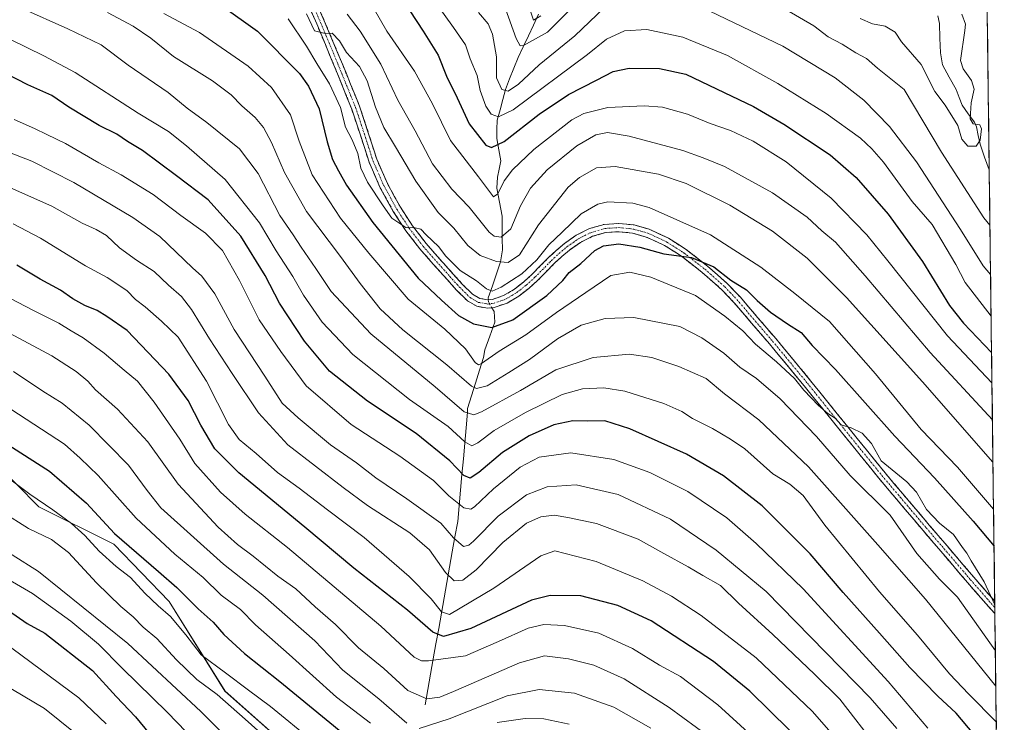
# Model space of a CAD drawing. Units: metres. Extents: x 583093 to 586514, y 4768265 to 4770621.
# Drawn here: x 586201 to 586511, y 4768714 to 4768936 of the extents above; entities that cross this region are included whole.
import ezdxf

# ---------------------------------------------------------------- set-up
doc = ezdxf.new("R2010")
doc.units = ezdxf.units.M
doc.header["$MEASUREMENT"] = 0
doc.linetypes.add('TRAZO_Y_PUNTO', pattern=[1, 0.5, -0.25, 0, -0.25])
doc.linetypes.add('TRAZOSX2', pattern=[1.5, 1, -0.5])
for name, color, linetype, lineweight in [('Arbolado forestal CxS', 92, 'Continuous', 0), ('Camino', 19, 'TRAZOSX2', 0), ('Camino Cxs', 19, 'Continuous', 0), ('Camino eje', 19, 'TRAZO_Y_PUNTO', 0), ('Corriente natural lineal', 142, 'Continuous', 13), ('Corriente natural lineal oculto', 19, 'TRAZO_Y_PUNTO', 13), ('Curva de nivel maestra', 36, 'Continuous', 30), ('Curva de nivel normal', 36, 'Continuous', 0), ('Municipio CxS', 142, 'Continuous', 0)]:
    doc.layers.add(name, color=color, linetype=linetype, lineweight=lineweight)

# ---------------------------------------------------------------- blocks, each defined once
blk = doc.blocks.new('*U150')
at = {"layer": 'Arbolado forestal CxS', "color": 92, "linetype": 'Continuous', "lineweight": 0}
blk.add_polyline3d([(586031.8075, 4768765.0335, 708.321), (586051.5479, 4768799.6517, 686.903), (586075.9089, 4768823.5525, 684.0132), (586104.1829, 4768841.1665, 688.828), (586127.1429, 4768846.4233, 690.1408), (586137.0679, 4768848.6957, 689.555), (586146.6669, 4768847.0433, 689.9371), (586160.6233, 4768844.6411, 689.5865), (586177.4611, 4768824.5971, 695.7766), (586192.5309, 4768796.2695, 705.0629), (586206.7355, 4768781.8983, 707.2235), (586230.4165, 4768770.2243, 702.9298), (586247.8573, 4768752.0959, 703.6245), (586265.4663, 4768723.8111, 709.385), (586288.0151, 4768703.8621, 710.0443), (586311.7907, 4768686.4739, 710.8232), (586341.2577, 4768670.4493, 717.9884), (586367.5095, 4768656.9139, 720.0267), (586392.2043, 4768622.3949, 729.3578), (586414.2353, 4768595.4515, 729.3992)], dxfattribs=at)
blk = doc.blocks.new('*U173')
at = {"layer": 'Curva de nivel normal', "color": 36, "linetype": 'Continuous', "lineweight": 0}
for points in [[(586198.76, 4768824.56, 690), (586208.02, 4768818.38, 690), (586214.09, 4768814.63, 690), (586222.62, 4768807.7, 690), (586235.02, 4768795.06, 690), (586240.92, 4768787.05, 690), (586245.27, 4768781.65, 690), (586264.95, 4768763.88, 690), (586277.36, 4768754.08, 690), (586293.79, 4768739.75, 690), (586302.64, 4768730.4, 690), (586313.94, 4768721.41, 690), (586322.85, 4768713.74, 690)], [(586326.7, 4768712.1, 690), (586336.18, 4768715.09, 690), (586354.5, 4768722.4, 690), (586364.5, 4768724.37, 690), (586375.71, 4768723.22, 690), (586388.06, 4768718.82, 690), (586399.77, 4768712.12, 690)]]:
    blk.add_polyline3d(points, dxfattribs=at)
blk = doc.blocks.new('*U174')
at = {"layer": 'Curva de nivel normal', "color": 36, "linetype": 'Continuous', "lineweight": 0}
blk.add_polyline3d([(586285.4, 4768935.79, 620), (586291.17, 4768927.22, 620), (586294.45, 4768921.67, 620), (586298.41, 4768915.3, 620), (586301.86, 4768907.83, 620), (586303.45, 4768901.69, 620), (586305.57, 4768897.61, 620), (586307.36, 4768893.38, 620), (586308.34, 4768888.74, 620), (586310.36, 4768884.35, 620), (586315.39, 4768876.84, 620), (586318.1, 4768873, 620), (586322.54, 4768870.02, 620), (586325.44, 4768869.87, 620), (586327.28, 4768869.52, 620), (586328.96, 4768867.7, 620), (586332.81, 4768864.04, 620), (586335.13, 4768860.97, 620), (586339.61, 4768856.47, 620), (586344.78, 4768853.23, 620), (586347.94, 4768850.65, 620), (586349.7, 4768849.9, 620), (586352.56, 4768851.21, 620), (586359.06, 4768855.38, 620), (586363.8, 4768859.77, 620), (586367.56, 4768864.5, 620), (586371.83, 4768868.55, 620), (586377.84, 4768874.32, 620), (586383.06, 4768877.34, 620), (586386.2, 4768878.14, 620), (586394.12, 4768877.72, 620), (586399.28, 4768876.31, 620), (586418.54, 4768867.74, 620), (586434.42, 4768857.49, 620), (586445.16, 4768849.17, 620), (586456.12, 4768840.38, 620), (586470.63, 4768823.86, 620), (586485.03, 4768806.3, 620), (586496.48, 4768794.5, 620), (586507.87, 4768781.19, 620)], dxfattribs=at)
blk = doc.blocks.new('*U176')
at = {"layer": 'Curva de nivel normal', "color": 36, "linetype": 'Continuous', "lineweight": 0}
for points in [[(586197.9, 4768812.7, 695), (586214.9, 4768801.67, 695), (586219.79, 4768797.27, 695), (586225.44, 4768791.8, 695), (586237.46, 4768778.4, 695), (586249.63, 4768766.98, 695), (586258.57, 4768759.62, 695), (586264.31, 4768754.08, 695), (586270.37, 4768749.6, 695), (586275.12, 4768744.73, 695), (586285.73, 4768735.39, 695), (586300.59, 4768721.95, 695), (586311.34, 4768713.74, 695)], [(586351.26, 4768713.92, 695), (586360.17, 4768715.2, 695), (586366.04, 4768715.07, 695), (586374.03, 4768713.39, 695)]]:
    blk.add_polyline3d(points, dxfattribs=at)
blk = doc.blocks.new('*U178')
at = {"layer": 'Curva de nivel normal', "color": 36, "linetype": 'Continuous', "lineweight": 0}
blk.add_polyline3d([(586437.59, 4768704.27, 680), (586420.93, 4768719.53, 680), (586409.13, 4768728.47, 680), (586402.55, 4768732.01, 680), (586394.04, 4768737.32, 680), (586383.32, 4768742.07, 680), (586372.5, 4768744.5, 680), (586365.98, 4768744.9, 680), (586361.1, 4768743.72, 680), (586351.77, 4768739.48, 680), (586341.31, 4768734.94, 680), (586329.64, 4768733.4, 680), (586327.49, 4768733.42, 680), (586325.11, 4768734.56, 680), (586314.63, 4768744.28, 680), (586285.21, 4768769.1, 680), (586271.83, 4768779.67, 680), (586264.02, 4768786.6, 680), (586256, 4768795.62, 680), (586251.2, 4768803.25, 680), (586243.13, 4768814.93, 680), (586237.84, 4768821.61, 680), (586233.64, 4768825.02, 680), (586227.35, 4768830.34, 680), (586220.71, 4768835.26, 680), (586216.95, 4768837.4, 680), (586213.09, 4768839.86, 680), (586204.82, 4768843.98, 680), (586186.49, 4768853.47, 680)], dxfattribs=at)
blk = doc.blocks.new('*U181')
at = {"layer": 'Curva de nivel normal', "color": 36, "linetype": 'Continuous', "lineweight": 0}
for points in [[(586345.4, 4768937.78, 590), (586348.42, 4768934.23, 590), (586349.88, 4768930.92, 590), (586351.1, 4768923.78, 590), (586351.12, 4768917.16, 590), (586352.79, 4768913.5, 590), (586354.78, 4768912.96, 590), (586358.01, 4768915.16, 590), (586364.53, 4768921.28, 590), (586375.84, 4768930.45, 590), (586387.39, 4768941.45, 590)], [(586418.39, 4768938.21, 590), (586441.36, 4768927.19, 590), (586457.93, 4768917.22, 590), (586467, 4768910.19, 590), (586475.09, 4768901.82, 590), (586483.59, 4768890.72, 590), (586497.44, 4768869.42, 590), (586504.61, 4768857.95, 590), (586506.93, 4768855.16, 590)]]:
    blk.add_polyline3d(points, dxfattribs=at)
blk = doc.blocks.new('*U182')
at = {"layer": 'Curva de nivel normal', "color": 36, "linetype": 'Continuous', "lineweight": 0}
blk.add_polyline3d([(586189.91, 4768772.12, 715), (586206.62, 4768761.51, 715), (586234.85, 4768738.9, 715), (586257.81, 4768717.42, 715), (586267.38, 4768707.83, 715), (586275.82, 4768701.64, 715), (586284.9, 4768694.2, 715), (586291.63, 4768689.94, 715), (586296.79, 4768686.48, 715), (586302.62, 4768682.08, 715), (586310.28, 4768677.62, 715), (586315.74, 4768674.04, 715), (586322.58, 4768672.82, 715), (586341.51, 4768672.08, 715), (586362.2, 4768667.43, 715), (586375.91, 4768661.72, 715), (586382.1, 4768658.07, 715), (586388.1, 4768654.79, 715), (586397.5, 4768648.52, 715), (586416.36, 4768633.05, 715), (586427.91, 4768621.25, 715), (586434.92, 4768615.04, 715), (586439.79, 4768609.24, 715), (586445.26, 4768600.39, 715)], dxfattribs=at)
blk = doc.blocks.new('*U186')
at = {"layer": 'Curva de nivel normal', "color": 36, "linetype": 'Continuous', "lineweight": 0}
blk.add_polyline3d([(586191.58, 4768728.34, 735), (586208.58, 4768718.38, 735), (586218.23, 4768710.6, 735), (586228.53, 4768701.24, 735), (586247.14, 4768681.96, 735), (586257.02, 4768674.27, 735), (586275.68, 4768662.58, 735), (586302.24, 4768647.94, 735), (586318.94, 4768640.98, 735), (586338.19, 4768634.22, 735), (586349.92, 4768628.83, 735), (586366.19, 4768621.06, 735), (586378.82, 4768613.71, 735), (586386.33, 4768608, 735), (586389.11, 4768604.09, 735), (586391.52, 4768598.3, 735)], dxfattribs=at)
blk = doc.blocks.new('*U187')
at = {"layer": 'Curva de nivel normal', "color": 36, "linetype": 'Continuous', "lineweight": 0}
blk.add_polyline3d([(586324.87, 4768950.71, 595), (586337.5, 4768933.04, 595), (586341.31, 4768927.55, 595), (586342.84, 4768923.22, 595), (586344.95, 4768917.88, 595), (586345.98, 4768913.22, 595), (586347.69, 4768908.22, 595), (586349.46, 4768905.73, 595), (586351.69, 4768904.92, 595), (586356.33, 4768907.08, 595), (586379.84, 4768924.6, 595), (586385.84, 4768929.36, 595), (586391.51, 4768931.99, 595), (586398.51, 4768932.45, 595), (586409.84, 4768930, 595), (586423.91, 4768924.2, 595), (586439.82, 4768915.46, 595), (586455.05, 4768905.95, 595), (586465.88, 4768898.17, 595), (586469.51, 4768894.85, 595), (586473.19, 4768890.61, 595), (586482.23, 4768878.18, 595), (586488.53, 4768870.91, 595), (586495.95, 4768858.34, 595), (586498.87, 4768852.66, 595), (586507.09, 4768842.06, 595)], dxfattribs=at)
blk = doc.blocks.new('*U189')
at = {"layer": 'Curva de nivel normal', "color": 36, "linetype": 'Continuous', "lineweight": 0}
blk.add_polyline3d([(586291.12, 4768937.41, 615), (586293.66, 4768932.04, 615), (586297.53, 4768931.07, 615), (586299.28, 4768931.23, 615), (586301.57, 4768928.89, 615), (586303.82, 4768925.19, 615), (586307.85, 4768920.79, 615), (586310.35, 4768916.3, 615), (586312.96, 4768907.9, 615), (586315.51, 4768901.56, 615), (586319.26, 4768895.44, 615), (586325.68, 4768884.57, 615), (586332.75, 4768874.73, 615), (586337.61, 4768869.76, 615), (586342.04, 4768864.3, 615), (586345.97, 4768861.21, 615), (586351.06, 4768859.32, 615), (586354.76, 4768859.01, 615), (586358.32, 4768861.44, 615), (586364.37, 4768870.88, 615), (586373.68, 4768882.77, 615), (586377.23, 4768885.74, 615), (586382.63, 4768888.82, 615), (586388.52, 4768889.23, 615), (586402.14, 4768886.84, 615), (586410.87, 4768883.91, 615), (586424.68, 4768877.05, 615), (586438.19, 4768868.9, 615), (586449.05, 4768860.29, 615), (586461.43, 4768847.94, 615), (586485.44, 4768821.31, 615), (586507.68, 4768795.99, 615)], dxfattribs=at)
blk = doc.blocks.new('*U190')
at = {"layer": 'Curva de nivel normal', "color": 36, "linetype": 'Continuous', "lineweight": 0}
blk.add_polyline3d([(586189.89, 4768840.72, 685), (586210.82, 4768829.59, 685), (586218.52, 4768824.58, 685), (586222.19, 4768821.59, 685), (586224.59, 4768818.87, 685), (586231.56, 4768812.77, 685), (586241.08, 4768802.47, 685), (586250.74, 4768789.11, 685), (586263.29, 4768775.58, 685), (586269.44, 4768770.02, 685), (586274.4, 4768766.36, 685), (586282.12, 4768760.04, 685), (586287.81, 4768756.14, 685), (586293.89, 4768750.41, 685), (586300.28, 4768744.85, 685), (586307.61, 4768737.48, 685), (586315.57, 4768731.02, 685), (586323.18, 4768724.08, 685), (586329.12, 4768721.38, 685), (586333.24, 4768721.98, 685), (586337.55, 4768723.68, 685), (586358.39, 4768732.81, 685), (586366.23, 4768734.94, 685), (586373.83, 4768734, 685), (586381.77, 4768731.99, 685), (586391.4, 4768727.67, 685), (586405.56, 4768718.73, 685), (586422.77, 4768706.03, 685)], dxfattribs=at)
blk = doc.blocks.new('*U191')
at = {"layer": 'Curva de nivel normal', "color": 36, "linetype": 'Continuous', "lineweight": 0}
blk.add_polyline3d([(586228.46, 4768937.76, 635), (586236.46, 4768933.52, 635), (586242.1, 4768929.65, 635), (586249.24, 4768923.88, 635), (586261.53, 4768916.3, 635), (586267.46, 4768911.83, 635), (586270.78, 4768908.33, 635), (586274.99, 4768904.66, 635), (586277.64, 4768901.52, 635), (586280.18, 4768896.83, 635), (586284.2, 4768887.34, 635), (586291.12, 4768875.05, 635), (586301.89, 4768860.91, 635), (586308.06, 4768852.37, 635), (586314.38, 4768844.39, 635), (586321.56, 4768837.72, 635), (586335.46, 4768826.74, 635), (586343.17, 4768819.96, 635), (586344.76, 4768819.28, 635), (586348.17, 4768820.05, 635), (586355.03, 4768824.31, 635), (586361.51, 4768828.42, 635), (586370.33, 4768834.88, 635), (586377.82, 4768839.21, 635), (586385.34, 4768841.34, 635), (586394.41, 4768841.64, 635), (586408.92, 4768838.8, 635), (586415.9, 4768835.21, 635), (586422.81, 4768830.44, 635), (586427.86, 4768826.03, 635), (586433.05, 4768822.36, 635), (586440.52, 4768816, 635), (586452.04, 4768804.12, 635), (586462.65, 4768791.86, 635), (586475.3, 4768779.33, 635), (586483.67, 4768767.28, 635), (586490.82, 4768759.15, 635), (586496.44, 4768753.47, 635), (586508.43, 4768736.57, 635)], dxfattribs=at)
blk = doc.blocks.new('*U192')
at = {"layer": 'Curva de nivel normal', "color": 36, "linetype": 'Continuous', "lineweight": 0}
blk.add_polyline3d([(586304.01, 4768937.32, 610), (586308.1, 4768931.89, 610), (586314.63, 4768921.47, 610), (586320.01, 4768910.12, 610), (586325.42, 4768900.48, 610), (586330.9, 4768890.08, 610), (586336.98, 4768882.08, 610), (586342.48, 4768876.37, 610), (586348.77, 4768868.5, 610), (586350.32, 4768867.23, 610), (586352.57, 4768866.94, 610), (586355.57, 4768869.57, 610), (586358.71, 4768876.8, 610), (586361.79, 4768882.4, 610), (586367.11, 4768888.23, 610), (586376.44, 4768895.75, 610), (586382.43, 4768899.2, 610), (586386.13, 4768900.01, 610), (586392.92, 4768898.83, 610), (586409.83, 4768894.25, 610), (586416.29, 4768892, 610), (586423.01, 4768889.22, 610), (586438.18, 4768880.92, 610), (586449.12, 4768873.22, 610), (586453.7, 4768868.96, 610), (586458.01, 4768865.36, 610), (586467.42, 4768854.78, 610), (586487.87, 4768830.55, 610), (586507.51, 4768809.41, 610)], dxfattribs=at)
blk = doc.blocks.new('*U202')
at = {"layer": 'Curva de nivel normal', "color": 36, "linetype": 'Continuous', "lineweight": 0}
blk.add_polyline3d([(586195.16, 4768780.37, 710), (586203.48, 4768775.08, 710), (586210.7, 4768771.61, 710), (586216.12, 4768767.5, 710), (586224.99, 4768758.03, 710), (586232.64, 4768750.49, 710), (586236.52, 4768747.26, 710), (586239.66, 4768744.06, 710), (586243.93, 4768740.48, 710), (586250.16, 4768733.75, 710), (586256.62, 4768727.55, 710), (586263.03, 4768722.75, 710), (586271.83, 4768715.01, 710), (586275.78, 4768711.38, 710)], dxfattribs=at)
blk = doc.blocks.new('*U205')
at = {"layer": 'Curva de nivel normal', "color": 36, "linetype": 'Continuous', "lineweight": 0}
blk.add_polyline3d([(586508.72, 4768714.14, 645), (586500.04, 4768722.93, 645), (586493.98, 4768729.29, 645), (586483.91, 4768741.44, 645), (586471.93, 4768755.11, 645), (586454.69, 4768776.21, 645), (586447.82, 4768785.53, 645), (586443.59, 4768789.07, 645), (586438.24, 4768792.4, 645), (586429.44, 4768800.21, 645), (586424.91, 4768803.32, 645), (586419.25, 4768806.69, 645), (586412.88, 4768809.79, 645), (586409.59, 4768811.95, 645), (586403.91, 4768814.54, 645), (586391.61, 4768818.4, 645), (586384.9, 4768819.47, 645), (586378.18, 4768819.1, 645), (586371.85, 4768817.32, 645), (586360.23, 4768811.7, 645), (586350.36, 4768805.99, 645), (586345.21, 4768802.15, 645), (586343.36, 4768801.22, 645), (586341.12, 4768802.41, 645), (586335.8, 4768807.27, 645), (586323.7, 4768815.81, 645), (586305.78, 4768829.93, 645), (586296.15, 4768840.2, 645), (586290.27, 4768848.65, 645), (586286.83, 4768854.55, 645), (586281.65, 4768862.7, 645), (586276.38, 4768871.44, 645), (586265.53, 4768885.17, 645), (586253.36, 4768895.77, 645), (586247.66, 4768900.3, 645), (586238.13, 4768906.01, 645), (586218.22, 4768918.86, 645), (586208.35, 4768924.11, 645), (586197.87, 4768929.24, 645)], dxfattribs=at)
blk = doc.blocks.new('*U212')
at = {"layer": 'Curva de nivel normal', "color": 36, "linetype": 'Continuous', "lineweight": 0}
for points in [[(586353.96, 4768938.93, 585), (586357.26, 4768929.56, 585), (586358.53, 4768927.31, 585), (586359.6, 4768927.34, 585), (586367.13, 4768931.57, 585), (586378.13, 4768942.62, 585)], [(586442.17, 4768938.89, 585), (586451.21, 4768933.6, 585), (586455.73, 4768930.11, 585), (586460.13, 4768927.84, 585), (586464.39, 4768925.05, 585), (586467.78, 4768923.3, 585), (586471.28, 4768920.27, 585), (586479.66, 4768913.55, 585), (586491.45, 4768893.71, 585), (586504.81, 4768873.1, 585), (586506.73, 4768870.79, 585)]]:
    blk.add_polyline3d(points, dxfattribs=at)
blk = doc.blocks.new('*U213')
at = {"layer": 'Curva de nivel normal', "color": 36, "linetype": 'Continuous', "lineweight": 0}
blk.add_polyline3d([(586508.25, 4768751.08, 630), (586504.88, 4768758.31, 630), (586500.82, 4768764.92, 630), (586499.44, 4768767.38, 630), (586498.1, 4768769.12, 630), (586495.18, 4768773.22, 630), (586490.79, 4768776.81, 630), (586486.76, 4768781.11, 630), (586483.52, 4768786.55, 630), (586480.52, 4768789.88, 630), (586472.43, 4768796.46, 630), (586469.35, 4768801.87, 630), (586466.42, 4768805.16, 630), (586462.94, 4768806.81, 630), (586459.82, 4768807.85, 630), (586457.9, 4768809.86, 630), (586455.56, 4768811.32, 630), (586452.61, 4768813.9, 630), (586448.03, 4768818.73, 630), (586445.04, 4768822.41, 630), (586439.41, 4768827.71, 630), (586432.77, 4768833.22, 630), (586428.81, 4768837.45, 630), (586423.15, 4768842.05, 630), (586413.81, 4768848.56, 630), (586399.72, 4768854.35, 630), (586393.14, 4768855.92, 630), (586387.18, 4768854.86, 630), (586379.26, 4768849.52, 630), (586369.97, 4768843.19, 630), (586360.37, 4768836.13, 630), (586351.94, 4768830.98, 630), (586346.36, 4768827.13, 630), (586345.45, 4768826.69, 630), (586344.32, 4768827.42, 630), (586341.35, 4768831.74, 630), (586334.78, 4768837.94, 630), (586323.25, 4768847.45, 630), (586310.8, 4768861.94, 630), (586301.9, 4768872.91, 630), (586292.95, 4768886.65, 630), (586288.85, 4768897.18, 630), (586286.1, 4768905.58, 630), (586280.1, 4768914.17, 630), (586272.8, 4768920.85, 630), (586257.38, 4768931.52, 630), (586246.17, 4768937.49, 630)], dxfattribs=at)
blk = doc.blocks.new('*U215')
at = {"layer": 'Curva de nivel normal', "color": 36, "linetype": 'Continuous', "lineweight": 0}
blk.add_polyline3d([(586198.22, 4768737.41, 730), (586219.37, 4768721.75, 730), (586227.99, 4768713.56, 730)], dxfattribs=at)
blk = doc.blocks.new('*U216')
at = {"layer": 'Curva de nivel normal', "color": 36, "linetype": 'Continuous', "lineweight": 0}
blk.add_polyline3d([(586477.34, 4768712.02, 660), (586468.92, 4768721.73, 660), (586436.11, 4768755.25, 660), (586420.39, 4768768.27, 660), (586406, 4768778.03, 660), (586389.51, 4768785.87, 660), (586376.18, 4768788.87, 660), (586367.03, 4768788.24, 660), (586360.6, 4768785.7, 660), (586351.58, 4768779.05, 660), (586343.82, 4768771.1, 660), (586342.4, 4768769.81, 660), (586340.64, 4768769.48, 660), (586337.55, 4768772.22, 660), (586333.53, 4768776.77, 660), (586322.78, 4768784.48, 660), (586313.09, 4768791.13, 660), (586306.98, 4768795.82, 660), (586298.77, 4768801.45, 660), (586288.5, 4768810.03, 660), (586283.48, 4768814.63, 660), (586278.06, 4768823.15, 660), (586268.34, 4768837.9, 660), (586262.29, 4768849.08, 660), (586258.15, 4768854.64, 660), (586255.19, 4768857.25, 660), (586244.96, 4768867.2, 660), (586236.42, 4768873.2, 660), (586217.84, 4768884.24, 660), (586204.51, 4768890.9, 660), (586192.27, 4768895.66, 660)], dxfattribs=at)
blk = doc.blocks.new('*U217')
at = {"layer": 'Curva de nivel normal', "color": 36, "linetype": 'Continuous', "lineweight": 0}
blk.add_polyline3d([(586197.82, 4768882.53, 665), (586210.82, 4768876.77, 665), (586220.38, 4768871.37, 665), (586224.79, 4768869.42, 665), (586228.05, 4768867.46, 665), (586232.22, 4768863.62, 665), (586237.57, 4768859.74, 665), (586243.17, 4768856.18, 665), (586247.64, 4768851.86, 665), (586251.71, 4768848.3, 665), (586254.95, 4768844.16, 665), (586260.63, 4768834.9, 665), (586267.75, 4768823.97, 665), (586276, 4768811.58, 665), (586285.33, 4768801.54, 665), (586302.71, 4768788.02, 665), (586310.44, 4768782.4, 665), (586323.8, 4768773.73, 665), (586329.96, 4768768.34, 665), (586335.01, 4768761.2, 665), (586337.72, 4768758.66, 665), (586340.51, 4768758.86, 665), (586344.65, 4768762.06, 665), (586353.05, 4768770.71, 665), (586360.51, 4768776.77, 665), (586365.05, 4768778.82, 665), (586369.25, 4768779.34, 665), (586373.56, 4768778.62, 665), (586382.68, 4768776.72, 665), (586395.74, 4768771.78, 665), (586403.88, 4768767.24, 665), (586411.56, 4768763.08, 665), (586416.14, 4768760.35, 665), (586421.73, 4768757.16, 665), (586427.45, 4768751.55, 665), (586438.25, 4768741.66, 665), (586451.35, 4768729.23, 665), (586459.33, 4768721.36, 665), (586483.19, 4768690.65, 665)], dxfattribs=at)
blk = doc.blocks.new('*U222')
at = {"layer": 'Curva de nivel normal', "color": 36, "linetype": 'Continuous', "lineweight": 0}
blk.add_polyline3d([(586308.98, 4768945.17, 605), (586316.54, 4768931.92, 605), (586325.19, 4768919.35, 605), (586330.86, 4768909.01, 605), (586336.62, 4768897.44, 605), (586345.4, 4768886.01, 605), (586350.13, 4768879.64, 605), (586351.5, 4768880.67, 605), (586353.5, 4768884.68, 605), (586356.18, 4768888.15, 605), (586362.82, 4768894.55, 605), (586374.83, 4768904, 605), (586378.66, 4768905.98, 605), (586386.18, 4768907.84, 605), (586397.64, 4768908.4, 605), (586403.41, 4768907.93, 605), (586411.38, 4768905.76, 605), (586418.48, 4768902.85, 605), (586424.88, 4768900.63, 605), (586432.09, 4768897.27, 605), (586442.44, 4768890.72, 605), (586456.62, 4768879.29, 605), (586467.88, 4768867.69, 605), (586474.56, 4768859.52, 605), (586493.33, 4768835.9, 605), (586507.36149, 4768820.99556, 605)], dxfattribs=at)
blk = doc.blocks.new('*U223')
at = {"layer": 'Curva de nivel normal', "color": 36, "linetype": 'Continuous', "lineweight": 0}
blk.add_polyline3d([(586508.57, 4768725.41, 640), (586486.36, 4768752.8, 640), (586471.35, 4768769.92, 640), (586449.53, 4768794.58, 640), (586433.85, 4768809.39, 640), (586422.98, 4768817.61, 640), (586417.21, 4768822.36, 640), (586408.58, 4768826.24, 640), (586400.12, 4768829.01, 640), (586393.04, 4768830.04, 640), (586381.63, 4768829, 640), (586369.83, 4768825.09, 640), (586358.64, 4768818.63, 640), (586346.38, 4768811.87, 640), (586343.97, 4768810.99, 640), (586340.88, 4768811.85, 640), (586331.74, 4768819.75, 640), (586311.46, 4768836.48, 640), (586298.95, 4768849.8, 640), (586294.1, 4768857.08, 640), (586289.46, 4768863.84, 640), (586286.99, 4768867.71, 640), (586282.72, 4768873.81, 640), (586275.93, 4768887, 640), (586270.06, 4768894.78, 640), (586259.74, 4768903.14, 640), (586253.58, 4768907.64, 640), (586247.5, 4768912.56, 640), (586234.9, 4768921.16, 640), (586226.42, 4768927.6, 640), (586215.85, 4768932.67, 640), (586201.31, 4768939.15, 640)], dxfattribs=at)
blk = doc.blocks.new('*U230')
at = {"layer": 'Curva de nivel normal', "color": 36, "linetype": 'Continuous', "lineweight": 0}
blk.add_polyline3d([(586463.2, 4768703.22, 670), (586450.74, 4768717.43, 670), (586433, 4768734.36, 670), (586415.62, 4768747.69, 670), (586406.24, 4768753.73, 670), (586397.23, 4768758.58, 670), (586382.53, 4768764.68, 670), (586369.5, 4768768.03, 670), (586365.03, 4768766.46, 670), (586350.22, 4768756.26, 670), (586336.26, 4768748.05, 670), (586333.77, 4768748.81, 670), (586330.45, 4768752.96, 670), (586323.52, 4768759.97, 670), (586309.38, 4768772.24, 670), (586297.79, 4768780.95, 670), (586288.89, 4768787.83, 670), (586282.01, 4768792.72, 670), (586275.28, 4768798.71, 670), (586269.91, 4768803.14, 670), (586266.54, 4768807.86, 670), (586259.59, 4768821.57, 670), (586250.66, 4768835.4, 670), (586245.44, 4768840.53, 670), (586240.31, 4768845.04, 670), (586237.29, 4768847.35, 670), (586234.52, 4768850.14, 670), (586228.27, 4768854.26, 670), (586221.51, 4768857.89, 670), (586207.28, 4768866.68, 670), (586198.62, 4768871.17, 670)], dxfattribs=at)
blk = doc.blocks.new('*U233')
at = {"layer": 'Curva de nivel normal', "color": 36, "linetype": 'Continuous', "lineweight": 0}
blk.add_polyline3d([(586487.13, 4768712.12, 655), (586474.66, 4768726.9, 655), (586447.84, 4768756.09, 655), (586433.04, 4768770.41, 655), (586423.79, 4768778.49, 655), (586411.46, 4768786.82, 655), (586399.44, 4768792.81, 655), (586388.12, 4768796.82, 655), (586374.57, 4768798.94, 655), (586364.56, 4768797.59, 655), (586358.54, 4768794.5, 655), (586350.18, 4768787.61, 655), (586344.17, 4768781.98, 655), (586343.01, 4768781.22, 655), (586340.84, 4768781.58, 655), (586336.07, 4768785.45, 655), (586331.26, 4768790.24, 655), (586320.64, 4768797.92, 655), (586305.3, 4768807.87, 655), (586291.07, 4768820.14, 655), (586283.07, 4768830.95, 655), (586276.21, 4768840.93, 655), (586270.05, 4768853.26, 655), (586264.7, 4768862.71, 655), (586259.35, 4768868.23, 655), (586251.58, 4768873.77, 655), (586242.82, 4768880.42, 655), (586232.76, 4768886.63, 655), (586225.64, 4768890.36, 655), (586215.14, 4768896.53, 655), (586209.26, 4768899.32, 655), (586205.37, 4768901.26, 655), (586198.98, 4768904.02, 655)], dxfattribs=at)
blk = doc.blocks.new('*U240')
at = {"layer": 'Curva de nivel normal', "color": 36, "linetype": 'Continuous', "lineweight": 0}
blk.add_polyline3d([(586197.17, 4768790.94, 705), (586203.88, 4768785.93, 705), (586211.19, 4768781.04, 705), (586217.1, 4768776.68, 705), (586221.28, 4768772.89, 705), (586225.77, 4768767.96, 705), (586231.16, 4768763.13, 705), (586235.63, 4768759.66, 705), (586240.2, 4768754.7, 705), (586244.34, 4768750.72, 705), (586248.33, 4768747.4, 705), (586253.1, 4768741.56, 705), (586257.9, 4768735.31, 705), (586265.61, 4768729.66, 705), (586272.84, 4768724.16, 705), (586279.82, 4768719, 705), (586293.16, 4768708.08, 705)], dxfattribs=at)
blk = doc.blocks.new('*U242')
at = {"layer": 'Curva de nivel normal', "color": 36, "linetype": 'Continuous', "lineweight": 0}
blk.add_polyline3d([(586191.55, 4768762.26, 720), (586204.73, 4768754.61, 720), (586216.88, 4768745.93, 720), (586225.57, 4768738.62, 720), (586233, 4768731.05, 720), (586247.3, 4768717.07, 720), (586259.2, 4768704.84, 720), (586270.17, 4768695.61, 720), (586273.17, 4768693.78, 720), (586276.27, 4768690.85, 720), (586282.41, 4768686.04, 720), (586288.81, 4768682.32, 720), (586295.49, 4768677.69, 720), (586302.91, 4768672.29, 720), (586316.01, 4768666.65, 720), (586348.51, 4768660.98, 720), (586364.73, 4768655.42, 720), (586385.14, 4768644.16, 720), (586398.52, 4768635.6, 720), (586408.22, 4768628.2, 720), (586420.13, 4768617.4, 720), (586427, 4768611.68, 720), (586430.3, 4768607.64, 720), (586434.7, 4768600.38, 720)], dxfattribs=at)
blk = doc.blocks.new('*U245')
at = {"layer": 'Curva de nivel maestra', "color": 36, "linetype": 'Continuous', "lineweight": 30}
blk.add_polyline3d([(586501.67, 4768710.31, 650), (586496.06, 4768716.92, 650), (586490.25, 4768722.23, 650), (586481.44, 4768731.27, 650), (586471.93, 4768742.16, 650), (586460.45, 4768754.94, 650), (586450.06, 4768767.09, 650), (586434.88, 4768782.24, 650), (586422.71, 4768791.77, 650), (586411.04, 4768798.54, 650), (586393.16, 4768806.54, 650), (586385.25, 4768809.1, 650), (586379.84, 4768809, 650), (586375.17, 4768809.08, 650), (586369.17, 4768807.82, 650), (586361.43, 4768804.31, 650), (586353.03, 4768799.04, 650), (586345.53, 4768792.76, 650), (586342.77, 4768791.01, 650), (586340.76, 4768791.8, 650), (586336.41, 4768796.45, 650), (586325.73, 4768805.08, 650), (586310.38, 4768815.24, 650), (586298.42, 4768824.74, 650), (586290.52, 4768834.15, 650), (586282.68, 4768846.13, 650), (586278.14, 4768854.88, 650), (586270.44, 4768867.28, 650), (586260.2, 4768878.78, 650), (586250.21, 4768886.31, 650), (586239.43, 4768894.26, 650), (586234.75, 4768897.14, 650), (586231.38, 4768899.44, 650), (586225.8, 4768902.2, 650), (586216.21, 4768907.94, 650), (586210.88, 4768911.6, 650), (586203.3, 4768915, 650), (586192.76, 4768920.38, 650)], dxfattribs=at)
blk = doc.blocks.new('*U252')
at = {"layer": 'Curva de nivel maestra', "color": 36, "linetype": 'Continuous', "lineweight": 30}
blk.add_polyline3d([(586190.44, 4768805.74, 700), (586210.1, 4768793.23, 700), (586221.81, 4768783.07, 700), (586230.59, 4768773.54, 700), (586244.53, 4768761.58, 700), (586250.27, 4768756.54, 700), (586256.96, 4768749.75, 700), (586261.78, 4768745.56, 700), (586265.12, 4768741.74, 700), (586271.57, 4768735.67, 700), (586282.74, 4768726.91, 700), (586302.59, 4768710.56, 700)], dxfattribs=at)
blk = doc.blocks.new('*U257')
at = {"layer": 'Curva de nivel maestra', "color": 36, "linetype": 'Continuous', "lineweight": 30}
blk.add_polyline3d([(586317.54, 4768947.92, 600), (586327.96, 4768931.93, 600), (586332.65, 4768924.35, 600), (586335.36, 4768917.75, 600), (586338.68, 4768910.88, 600), (586342.5, 4768902.68, 600), (586347.72, 4768896.02, 600), (586349.52, 4768895.2, 600), (586353.5, 4768897.16, 600), (586364.5, 4768905.73, 600), (586373.84, 4768911.96, 600), (586382.6, 4768916.43, 600), (586387.89, 4768919.22, 600), (586392.94, 4768920.23, 600), (586402.5, 4768920.13, 600), (586410.85, 4768918.34, 600), (586422.85, 4768912.56, 600), (586432.15, 4768908.19, 600), (586441.74, 4768902.58, 600), (586456.35, 4768892.88, 600), (586464.56, 4768885.82, 600), (586474.65, 4768874.24, 600), (586485.5, 4768859.33, 600), (586493.94, 4768845.38, 600), (586498.34, 4768839.8, 600), (586507.24, 4768830.64, 600)], dxfattribs=at)
blk = doc.blocks.new('*U259')
at = {"layer": 'Curva de nivel maestra', "color": 36, "linetype": 'Continuous', "lineweight": 30}
blk.add_polyline3d([(586443.47, 4768711.49, 675), (586430.96, 4768723.81, 675), (586419.51, 4768733.17, 675), (586399.91, 4768746.03, 675), (586389.32, 4768750.8, 675), (586377.74, 4768753.88, 675), (586368.01, 4768753.94, 675), (586362.1, 4768752.49, 675), (586342.99, 4768743.64, 675), (586334.34, 4768741.11, 675), (586331.03, 4768742.48, 675), (586323.04, 4768749.39, 675), (586306.12, 4768762.58, 675), (586290.69, 4768775.55, 675), (586269.81, 4768792.68, 675), (586262.24, 4768800.28, 675), (586257.86, 4768807.74, 675), (586253.86, 4768815.48, 675), (586247.76, 4768823.76, 675), (586234.61, 4768837.58, 675), (586228.2, 4768841.98, 675), (586225.17, 4768843.81, 675), (586221.3, 4768845.42, 675), (586217.48, 4768847.54, 675), (586213.57, 4768850.29, 675), (586207.15, 4768853.71, 675), (586199.79, 4768858.15, 675)], dxfattribs=at)
blk = doc.blocks.new('*U262')
at = {"layer": 'Curva de nivel maestra', "color": 36, "linetype": 'Continuous', "lineweight": 30}
blk.add_polyline3d([(586197.22, 4768749.25, 725), (586203.12, 4768745.17, 725), (586208.6, 4768742.08, 725), (586223.68, 4768730.39, 725), (586231.16, 4768722.2, 725), (586237.23, 4768715.73, 725), (586241.66, 4768710.38, 725)], dxfattribs=at)
blk = doc.blocks.new('*U263')
at = {"layer": 'Curva de nivel maestra', "color": 36, "linetype": 'Continuous', "lineweight": 30}
blk.add_polyline3d([(586264.37, 4768940.03, 625), (586275.76, 4768931.96, 625), (586288.95, 4768918.55, 625), (586291.83, 4768914.57, 625), (586295.21, 4768907.4, 625), (586297.65, 4768897.03, 625), (586299.32, 4768891.41, 625), (586301.31, 4768887.84, 625), (586303.76, 4768883.38, 625), (586312.12, 4768871.61, 625), (586326.42, 4768854, 625), (586333.72, 4768847.12, 625), (586339.16, 4768842.3, 625), (586343.85, 4768839.59, 625), (586349.61, 4768838.46, 625), (586356.22, 4768840.95, 625), (586366.95, 4768848.55, 625), (586371.98, 4768853.25, 625), (586373.99, 4768855.79, 625), (586377.72, 4768858.67, 625), (586382.15, 4768862.76, 625), (586384.82, 4768864.24, 625), (586389.73, 4768864.82, 625), (586396.29, 4768863.86, 625), (586403.88, 4768861.67, 625), (586412.6, 4768860.58, 625), (586419.59, 4768857.63, 625), (586425.02, 4768853.4, 625), (586429.98, 4768850.36, 625), (586433.27, 4768846.98, 625), (586437.56, 4768843.27, 625), (586442.92, 4768839.63, 625), (586447.16, 4768836.87, 625), (586450.63, 4768832.81, 625), (586458.02, 4768825.28, 625), (586476.68, 4768804.2, 625), (586489.2, 4768791.06, 625), (586501.44, 4768777.46, 625), (586508.02, 4768769.5, 625)], dxfattribs=at)

msp = doc.modelspace()

# ---------------------------------------------------------------- linework, layer by layer
at = {"layer": 'Arbolado forestal CxS', "color": 92, "linetype": 'Continuous', "lineweight": 0}
for points in [[(586028.13, 4769025.34, 599.39), (586051.22, 4769049.22, 603.29), (586080.78, 4769065.59, 604.92), (586104.36, 4769067.19, 603.66), (586105.51, 4769067.27, 603.63), (586138.1, 4769054.47, 604.07), (586167.51, 4769041.62, 605.04), (586189.75, 4769032.02, 604.09), (586213.84, 4769044.07, 593.35), (586243.56, 4769055.31, 583.92), (586269.26, 4769062.54, 577.5), (586298.17, 4769084.22, 563.76), (586313.14, 4769104.33, 549.69), (586320.86, 4769096.87, 548.07), (586340.05, 4769087.66, 551.78), (586364.29, 4769081.07, 564.72), (586373.39, 4769067.89, 568.97), (586402.65, 4769064.56, 582.74), (586448.31, 4769067.22, 597.84), (586485.72, 4769069.75, 612.1), (586504.2, 4769070.37, 618.39), (586511.25, 4768514.43, 729.96)], [(586504.2, 4769070.37, 618.39), (586511.25, 4768514.43, 729.96)], [(586414.24, 4768595.45, 729.4), (586392.2, 4768622.39, 729.36), (586367.51, 4768656.91, 720.03), (586341.26, 4768670.45, 717.99), (586311.79, 4768686.47, 710.82), (586288.02, 4768703.86, 710.04), (586265.47, 4768723.81, 709.38), (586247.86, 4768752.1, 703.62), (586230.42, 4768770.22, 702.93), (586206.74, 4768781.9, 707.22), (586192.53, 4768796.27, 705.06), (586177.46, 4768824.6, 695.78), (586160.62, 4768844.64, 689.59), (586146.67, 4768847.04, 689.94), (586137.07, 4768848.7, 689.56), (586127.14, 4768846.42, 690.14), (586104.18, 4768841.17, 688.83), (586075.91, 4768823.55, 684.01), (586051.55, 4768799.65, 686.9), (586031.81, 4768765.03, 708.32)], [(586511.25, 4768514.43, 729.96), (586505.7, 4768515.68, 731.06), (586470.44, 4768536.69, 733.42), (586440.69, 4768569.85, 730.03), (586414.24, 4768595.45, 729.4), (586392.2, 4768622.39, 729.36), (586367.51, 4768656.91, 720.03), (586341.26, 4768670.45, 717.99), (586311.79, 4768686.47, 710.82), (586288.02, 4768703.86, 710.04), (586265.47, 4768723.81, 709.38), (586247.86, 4768752.1, 703.62), (586230.42, 4768770.22, 702.93), (586206.74, 4768781.9, 707.22), (586192.53, 4768796.27, 705.06), (586177.46, 4768824.6, 695.78), (586160.62, 4768844.64, 689.59), (586146.67, 4768847.04, 689.94), (586137.07, 4768848.7, 689.56), (586127.14, 4768846.42, 690.14), (586104.18, 4768841.17, 688.83), (586075.91, 4768823.55, 684.01), (586051.55, 4768799.65, 686.9), (586031.81, 4768765.03, 708.32)], [(586511.25, 4768514.43, 729.96), (586505.7, 4768515.68, 731.06), (586470.44, 4768536.69, 733.42), (586440.69, 4768569.85, 730.03), (586414.24, 4768595.45, 729.4), (586392.2, 4768622.39, 729.36), (586367.51, 4768656.91, 720.03), (586341.26, 4768670.45, 717.99), (586311.79, 4768686.47, 710.82), (586288.02, 4768703.86, 710.04), (586265.47, 4768723.81, 709.38), (586247.86, 4768752.1, 703.62), (586230.42, 4768770.22, 702.93), (586206.74, 4768781.9, 707.22), (586192.53, 4768796.27, 705.06), (586177.46, 4768824.6, 695.78), (586160.62, 4768844.64, 689.59), (586146.67, 4768847.04, 689.94), (586137.07, 4768848.7, 689.56), (586127.14, 4768846.42, 690.14), (586104.18, 4768841.17, 688.83), (586075.91, 4768823.55, 684.01), (586051.55, 4768799.65, 686.9), (586031.81, 4768765.03, 708.32)]]:
    msp.add_polyline3d(points, dxfattribs=at)
at = {"layer": 'Camino', "color": 19, "linetype": 'TRAZOSX2', "lineweight": 0}
for points in [[(586508.28, 4768748.27), (586507.28, 4768749.34), (586499.64, 4768758.1), (586485.61, 4768774.51), (586471.66, 4768790.98), (586459.87, 4768805.5), (586448.16, 4768820.08), (586437.17, 4768833.33), (586425.96, 4768846.4), (586422.2, 4768850.37), (586416.01, 4768855.84), (586409.41, 4768860.96), (586404.12, 4768864.35), (586398.35, 4768867.01), (586393.99, 4768868.25), (586389.66, 4768868.69), (586385.52, 4768868.42), (586381.38, 4768867.23), (586377.57, 4768865.33), (586374.13, 4768862.91), (586371.67, 4768860.84), (586369.3, 4768858.66), (586364.12, 4768853.37), (586361.29, 4768850.82), (586358.19, 4768848.4), (586354.44, 4768846.18), (586350.41, 4768844.8), (586348.22, 4768844.58), (586344.88, 4768845.17), (586341.97, 4768846.87), (586338.52, 4768850.29), (586335.44, 4768853.69), (586331.16, 4768858.46), (586326.92, 4768863.3), (586322.51, 4768869.01), (586318.55, 4768875.08), (586314.35, 4768882.7), (586310.89, 4768890.65), (586308.19, 4768899.09), (586305.45, 4768907.36), (586302.66, 4768914.27), (586299.81, 4768921.2), (586297.12, 4768927.69), (586294.41, 4768934.18), (586290.81, 4768942.28)], [(586293.15, 4768943.4), (586296.79, 4768935.21), (586299.52, 4768928.69), (586302.21, 4768922.2), (586305.06, 4768915.25), (586307.89, 4768908.26), (586310.67, 4768899.89), (586313.33, 4768891.57), (586316.69, 4768883.84), (586320.79, 4768876.42), (586324.63, 4768870.51), (586328.92, 4768864.96), (586333.1, 4768860.18), (586337.37, 4768855.43), (586340.4, 4768852.09), (586343.57, 4768848.95), (586345.8, 4768847.65), (586348.32, 4768847.2), (586349.85, 4768847.36), (586353.34, 4768848.56), (586356.73, 4768850.56), (586359.61, 4768852.82), (586362.32, 4768855.25), (586367.5, 4768860.52), (586369.95, 4768862.78), (586372.54, 4768864.97), (586376.23, 4768867.57), (586380.44, 4768869.67), (586385.08, 4768871), (586389.7, 4768871.29), (586394.49, 4768870.81), (586399.25, 4768869.45), (586405.38, 4768866.63), (586410.91, 4768863.08), (586417.67, 4768857.84), (586424, 4768852.25), (586427.9, 4768848.14), (586439.15, 4768835.01), (586450.18, 4768821.72), (586461.89, 4768807.14), (586473.66, 4768792.64), (586487.59, 4768776.19), (586501.6, 4768759.8), (586508.23, 4768752.2)], [(586508.23, 4768752.2), (586508.26, 4768750.19)], [(586508.26, 4768750.19), (586508.28, 4768748.27)]]:
    msp.add_lwpolyline(points, dxfattribs=at)
at = {"layer": 'Camino Cxs', "color": 19, "linetype": 'Continuous', "lineweight": 0}
msp.add_polyline3d([(586294.97, 4768939.3, 614.32), (586296.79, 4768935.21, 614.36), (586298.16, 4768931.95, 614.25), (586299.52, 4768928.69, 614.82), (586300.87, 4768925.44, 615.4), (586302.21, 4768922.2, 615.67), (586303.64, 4768918.72, 616.18), (586305.06, 4768915.25, 616.55), (586306.48, 4768911.75, 616.77), (586307.89, 4768908.26, 616.78), (586309.28, 4768904.08, 617), (586310.67, 4768899.89, 617.48), (586312, 4768895.73, 617.7), (586313.33, 4768891.57, 618.02), (586315.01, 4768887.71, 618.61), (586316.69, 4768883.84, 618.73), (586318.74, 4768880.13, 618.93), (586320.79, 4768876.42, 619.29), (586322.71, 4768873.47, 619.38), (586324.63, 4768870.51, 619.69), (586326.78, 4768867.73, 620.1), (586328.92, 4768864.96, 620.24), (586331.01, 4768862.57, 620.71), (586333.1, 4768860.18, 620.4), (586335.23, 4768857.81, 620.63), (586337.37, 4768855.43, 620.62), (586340.4, 4768852.09, 620.93), (586343.57, 4768848.95, 621.11), (586345.8, 4768847.65, 621.2), (586348.32, 4768847.2, 621.16), (586349.85, 4768847.36, 621.13), (586353.34, 4768848.56, 621.15), (586356.73, 4768850.56, 621.17), (586359.61, 4768852.82, 621.31), (586362.32, 4768855.25, 620.67), (586364.91, 4768857.89, 620.62), (586367.5, 4768860.52, 621.29), (586369.95, 4768862.78, 621.68), (586372.54, 4768864.97, 621.83), (586376.23, 4768867.57, 622.48), (586380.44, 4768869.67, 622.67), (586385.08, 4768871, 623.21), (586389.7, 4768871.29, 623.37), (586394.49, 4768870.81, 623.27), (586399.25, 4768869.45, 623.35), (586402.31, 4768868.04, 623.62), (586405.38, 4768866.63, 623.76), (586408.14, 4768864.86, 624.1), (586410.91, 4768863.08, 624.67), (586414.29, 4768860.46, 624.73), (586417.67, 4768857.84, 625.18), (586420.84, 4768855.04, 625.54), (586424, 4768852.25, 625.49), (586425.95, 4768850.19, 625.83), (586427.9, 4768848.14, 626.43), (586430.71, 4768844.86, 626.71), (586433.52, 4768841.57, 626.91), (586436.34, 4768838.29, 627.39), (586439.15, 4768835.01, 627.57), (586441.91, 4768831.69, 628.04), (586444.67, 4768828.37, 628.34), (586447.42, 4768825.04, 628.54), (586450.18, 4768821.72, 629.18), (586453.11, 4768818.08, 629.28), (586456.03, 4768814.43, 629.56), (586458.96, 4768810.78, 629.85), (586461.89, 4768807.14, 629.87), (586464.83, 4768803.51, 630.14), (586467.78, 4768799.89, 630.14), (586470.72, 4768796.26, 630.31), (586473.66, 4768792.64, 630.43), (586476.45, 4768789.35, 630.42), (586479.23, 4768786.06, 630.76), (586482.02, 4768782.77, 630.35), (586484.8, 4768779.48, 630.34), (586487.59, 4768776.19, 630.27), (586490.39, 4768772.91, 630.34), (586493.2, 4768769.64, 630.24), (586496, 4768766.36, 630.24), (586498.8, 4768763.08, 630.23), (586501.6, 4768759.8, 630.17), (586504.15, 4768756.88, 630.14), (586506.69, 4768753.96, 629.49), (586508.23, 4768752.2, 629.47), (586508.23, 4768752.2, 629.47), (586508.28, 4768748.27, 629.94), (586507.28, 4768749.34, 629.94), (586504.73, 4768752.26, 630.58), (586502.18, 4768755.18, 630.99), (586499.64, 4768758.1, 631.01), (586496.83, 4768761.38, 630.89), (586494.03, 4768764.66, 630.63), (586491.22, 4768767.94, 630.53), (586488.42, 4768771.23, 630.67), (586485.61, 4768774.51, 630.89), (586482.82, 4768777.8, 631.2), (586480.03, 4768781.1, 631.45), (586477.24, 4768784.39, 631.61), (586474.45, 4768787.69, 631.02), (586471.66, 4768790.98, 630.63), (586468.71, 4768794.61, 630.54), (586465.76, 4768798.24, 630.4), (586462.82, 4768801.87, 630.3), (586459.87, 4768805.5, 630.38), (586456.94, 4768809.15, 630.52), (586454.02, 4768812.79, 630.11), (586451.09, 4768816.43, 629.78), (586448.16, 4768820.08, 629.82), (586445.41, 4768823.39, 629.26), (586442.66, 4768826.71, 629.15), (586439.92, 4768830.02, 628.85), (586437.17, 4768833.33, 628.07), (586434.37, 4768836.6, 628.09), (586431.57, 4768839.87, 627.32), (586428.76, 4768843.13, 627.23), (586425.96, 4768846.4, 626.96), (586424.08, 4768848.39, 626.61), (586422.2, 4768850.37, 626.28), (586419.1, 4768853.11, 626.29), (586416.01, 4768855.84, 625.9), (586412.71, 4768858.4, 625.45), (586409.41, 4768860.96, 625.13), (586406.77, 4768862.65, 624.7), (586404.12, 4768864.35, 624.23), (586401.24, 4768865.68, 624.05), (586398.35, 4768867.01, 624.09), (586393.99, 4768868.25, 623.72), (586389.66, 4768868.69, 623.39), (586385.52, 4768868.42, 623.26), (586381.38, 4768867.23, 623.08), (586377.57, 4768865.33, 622.81), (586374.13, 4768862.91, 622.44), (586371.67, 4768860.84, 622.08), (586369.3, 4768858.66, 621.73), (586366.71, 4768856.01, 621.78), (586364.12, 4768853.37, 621.84), (586361.29, 4768850.82, 621.71), (586358.19, 4768848.4, 621.66), (586354.44, 4768846.18, 621.54), (586350.41, 4768844.8, 621.43), (586348.22, 4768844.58, 621.38), (586344.88, 4768845.17, 621.51), (586341.97, 4768846.87, 621.57), (586338.52, 4768850.29, 621.35), (586335.44, 4768853.69, 621.06), (586333.3, 4768856.07, 620.9), (586331.16, 4768858.46, 620.84), (586329.04, 4768860.88, 621.12), (586326.92, 4768863.3, 620.63), (586324.71, 4768866.16, 620.52), (586322.51, 4768869.01, 619.99), (586320.53, 4768872.04, 620.15), (586318.55, 4768875.08, 620.09), (586316.45, 4768878.89, 619.2), (586314.35, 4768882.7, 619.31), (586312.62, 4768886.67, 618.8), (586310.89, 4768890.65, 618.66), (586309.54, 4768894.87, 618.63), (586308.19, 4768899.09, 617.71), (586306.82, 4768903.22, 617.4), (586305.45, 4768907.36, 617.78), (586304.05, 4768910.82, 617.77), (586302.66, 4768914.27, 616.89), (586301.23, 4768917.74, 616.64), (586299.81, 4768921.2, 616.88), (586298.46, 4768924.45, 616.15), (586297.12, 4768927.69, 615.35), (586295.76, 4768930.93, 615.15), (586294.41, 4768934.18, 614.81), (586292.61, 4768938.23, 614.6)], dxfattribs=at)
at = {"layer": 'Camino eje', "color": 19, "linetype": 'TRAZO_Y_PUNTO', "lineweight": 0}
msp.add_lwpolyline([(586291.98, 4768942.84), (586295.6, 4768934.69), (586298.32, 4768928.19), (586301.01, 4768921.7), (586303.86, 4768914.76), (586306.67, 4768907.81), (586309.43, 4768899.49), (586312.11, 4768891.11), (586315.52, 4768883.27), (586319.67, 4768875.75), (586323.57, 4768869.76), (586327.92, 4768864.13), (586332.13, 4768859.32), (586336.4, 4768854.56), (586339.46, 4768851.19), (586342.77, 4768847.91), (586345.34, 4768846.41), (586348.27, 4768845.89), (586350.13, 4768846.08), (586353.89, 4768847.37), (586357.46, 4768849.48), (586360.45, 4768851.82), (586363.22, 4768854.31), (586368.4, 4768859.59), (586370.81, 4768861.81), (586373.33, 4768863.94), (586376.9, 4768866.45), (586380.91, 4768868.45), (586385.3, 4768869.71), (586389.68, 4768869.99), (586394.24, 4768869.53), (586398.8, 4768868.23), (586404.75, 4768865.49), (586410.16, 4768862.02), (586416.84, 4768856.84), (586423.1, 4768851.31), (586426.93, 4768847.27), (586438.16, 4768834.17), (586449.17, 4768820.9), (586460.88, 4768806.32), (586472.66, 4768791.81), (586486.6, 4768775.35), (586500.62, 4768758.95), (586508.26, 4768750.19)], dxfattribs=at)
at = {"layer": 'Corriente natural lineal', "color": 142, "linetype": 'Continuous', "lineweight": 13}
for points in [[(586348.54, 4768847.22, 621.16), (586348.48, 4768847.82, 621.11), (586349.79, 4768851.62, 619.58), (586351.1, 4768855.42, 617.43), (586352.4, 4768859.22, 615.03), (586352.96, 4768863.02, 612.11), (586352.93, 4768866.55, 609.72), (586352.9, 4768870.08, 608.25), (586352.88, 4768873.61, 607.82), (586352.05, 4768877.99, 605.29), (586351.21, 4768882.38, 604.42), (586351.41, 4768885.84, 604), (586351.92, 4768888.42, 603.79), (586352.43, 4768891, 602.51), (586351.79, 4768894.53, 600.13), (586351.15, 4768898.07, 597.56), (586351.25, 4768900.95, 596.54), (586351.34, 4768903.84, 595.58), (586352.2, 4768907.08, 593.13), (586353.05, 4768910.32, 591.45), (586353.91, 4768913.56, 589.92), (586355.24, 4768916.9, 588.35), (586356.57, 4768920.23, 587.15), (586357.9, 4768923.57, 586.72), (586359.52, 4768926.99, 585.16), (586361.14, 4768930.42, 582.49), (586362.76, 4768933.84, 580.73), (586364.38, 4768937.26, 580)], [(586506.51, 4768888.08, 582.57), (586506.5, 4768888.14, 582.57), (586505.04, 4768892.19, 581.3), (586503.59, 4768896.24, 580.33), (586503.04, 4768898.98, 580.01), (586502.49, 4768901.71, 580.07), (586501.8, 4768903.24, 579.99), (586499.89, 4768905.88, 579.81), (586497.98, 4768908.53, 579.49), (586497.01, 4768911.03, 578.9), (586496.04, 4768913.53, 578.37), (586493.9, 4768917.42, 578.71), (586491.77, 4768921.32, 578.38), (586491.11, 4768925.05, 577.97), (586490.97, 4768929.68, 576.92), (586490.84, 4768934.3, 575.96), (586490.27, 4768936.75, 576.14)], [(586328.59, 4768719.52, 686.15), (586329.45, 4768724.34, 683.8), (586330.3, 4768729.16, 681.54), (586331.16, 4768733.98, 679.92), (586332.01, 4768738.8, 676.82), (586332.87, 4768743.62, 673.36), (586333.73, 4768748.44, 670.8), (586334.58, 4768753.25, 668.28), (586335.44, 4768758.07, 665.63), (586336.29, 4768762.89, 664.01), (586337.15, 4768767.71, 662.28), (586338, 4768772.53, 660.07), (586338.86, 4768777.35, 658.53), (586339.31, 4768782.27, 655.94), (586339.75, 4768787.2, 652.12), (586340.2, 4768792.12, 649.44), (586340.64, 4768797.05, 647.83), (586341.09, 4768801.97, 645.2), (586341.53, 4768806.9, 642.19), (586341.98, 4768811.82, 639.45), (586341.96, 4768812.94, 638.79), (586343.22, 4768816.96, 636.48), (586344.48, 4768820.97, 633.87), (586345.74, 4768824.99, 631.23), (586347, 4768829, 629.16), (586347.4, 4768831.43, 628.27), (586348.98, 4768835.79, 626.17), (586350.57, 4768840.15, 623.48), (586350.33, 4768843.48, 621.6), (586349.62, 4768844.72, 621.41)]]:
    msp.add_polyline3d(points, dxfattribs=at)
at = {"layer": 'Corriente natural lineal oculto', "color": 19, "linetype": 'TRAZO_Y_PUNTO', "lineweight": 13}
msp.add_polyline3d([(586349.62, 4768844.72, 621.41), (586348.6, 4768846.53, 621.22), (586348.54, 4768847.22, 621.16)], dxfattribs=at)
at = {"layer": 'Curva de nivel normal', "color": 36, "linetype": 'Continuous', "lineweight": 0}
for points in [[(586361.48, 4768939.21, 580), (586362.76, 4768935.37, 580), (586365.04, 4768936.78, 580)], [(586465.82, 4768935.91, 580), (586469.63, 4768934.25, 580), (586473.68, 4768933.46, 580), (586476.87, 4768931.6, 580), (586478.82, 4768928.53, 580), (586485.02, 4768921.4, 580), (586489.3, 4768912.93, 580), (586492.62, 4768908.55, 580), (586496.62, 4768902.22, 580), (586497.89, 4768897.83, 580), (586499.75, 4768895.68, 580), (586502.41, 4768895.64, 580), (586503.65, 4768897.55, 580), (586504.07, 4768901.08, 580), (586503.52, 4768902.38, 580), (586501.42, 4768902.7, 580), (586500.47, 4768904.31, 580), (586500.76, 4768909.31, 580), (586501.79, 4768913.58, 580), (586500.92, 4768916.35, 580), (586498.27, 4768920.01, 580), (586497.43, 4768922.71, 580), (586498.8, 4768932.1, 580), (586499, 4768934.16, 580), (586497.89, 4768937.25, 580)]]:
    msp.add_polyline3d(points, dxfattribs=at)
at = {"layer": 'Municipio CxS', "color": 142, "linetype": 'Continuous', "lineweight": 0}
msp.add_polyline3d([(586505.89, 4768936.94, 584.09), (586505.95, 4768931.95, 584.13), (586506.02, 4768926.95, 584.41), (586506.08, 4768921.95, 583.85), (586506.14, 4768916.96, 582.67), (586506.21, 4768911.96, 581.75), (586506.27, 4768906.96, 581.81), (586506.33, 4768901.97, 581.25), (586506.4, 4768896.97, 581.05), (586506.46, 4768891.97, 581.62), (586506.52, 4768886.98, 582.55), (586506.59, 4768881.98, 582.84), (586506.65, 4768876.98, 584.08), (586506.71, 4768871.99, 585.12), (586506.78, 4768866.99, 585.65), (586506.84, 4768861.99, 587.08), (586506.9, 4768857, 588.93), (586506.97, 4768852, 591.04), (586507.03, 4768847, 593.11), (586507.09, 4768842.01, 595.04), (586507.16, 4768837.01, 596.78), (586507.22, 4768832.01, 599.36), (586507.29, 4768827.02, 601.56), (586507.35, 4768822.02, 603.79), (586507.41, 4768817.02, 606.5), (586507.48, 4768812.03, 608.78), (586507.54, 4768807.03, 610.52), (586507.6, 4768802.03, 612.83), (586507.67, 4768797.03, 615.28), (586507.73, 4768792.04, 617.18), (586507.79, 4768787.04, 618.43), (586507.86, 4768782.04, 619.68), (586507.92, 4768777.05, 621.65), (586507.98, 4768772.05, 624.92), (586508.05, 4768767.05, 627.44), (586508.11, 4768762.06, 629.06), (586508.17, 4768757.06, 629.51), (586508.24, 4768752.06, 629.52), (586508.3, 4768747.07, 630.35), (586508.36, 4768742.07, 632.42), (586508.43, 4768737.07, 635.16), (586508.49, 4768732.08, 637.85), (586508.55, 4768727.08, 639.81), (586508.62, 4768722.08, 641.62), (586508.68, 4768717.09, 643.9), (586508.74, 4768712.09, 645.92)], dxfattribs=at)

# ---------------------------------------------------------------- block references
at = {"layer": 'Arbolado forestal CxS', "color": 92, "linetype": 'Continuous', "lineweight": 0}
msp.add_blockref('*U150', (0, 0), dxfattribs=at)
at = {"layer": 'Curva de nivel maestra', "color": 36, "linetype": 'Continuous', "lineweight": 30}
for name in ['*U257', '*U263', '*U245', '*U259', '*U252', '*U262']:
    msp.add_blockref(name, (0, 0), dxfattribs=at)
at = {"layer": 'Curva de nivel normal', "color": 36, "linetype": 'Continuous', "lineweight": 0}
for name in ['*U212', '*U187', '*U181', '*U216', '*U233', '*U205', '*U223', '*U191', '*U213', '*U174', '*U189', '*U222', '*U192', '*U217', '*U230', '*U178', '*U190', '*U173', '*U176', '*U240', '*U202', '*U182', '*U242', '*U215', '*U186']:
    msp.add_blockref(name, (0, 0), dxfattribs=at)

doc.saveas('drawing.dxf')
